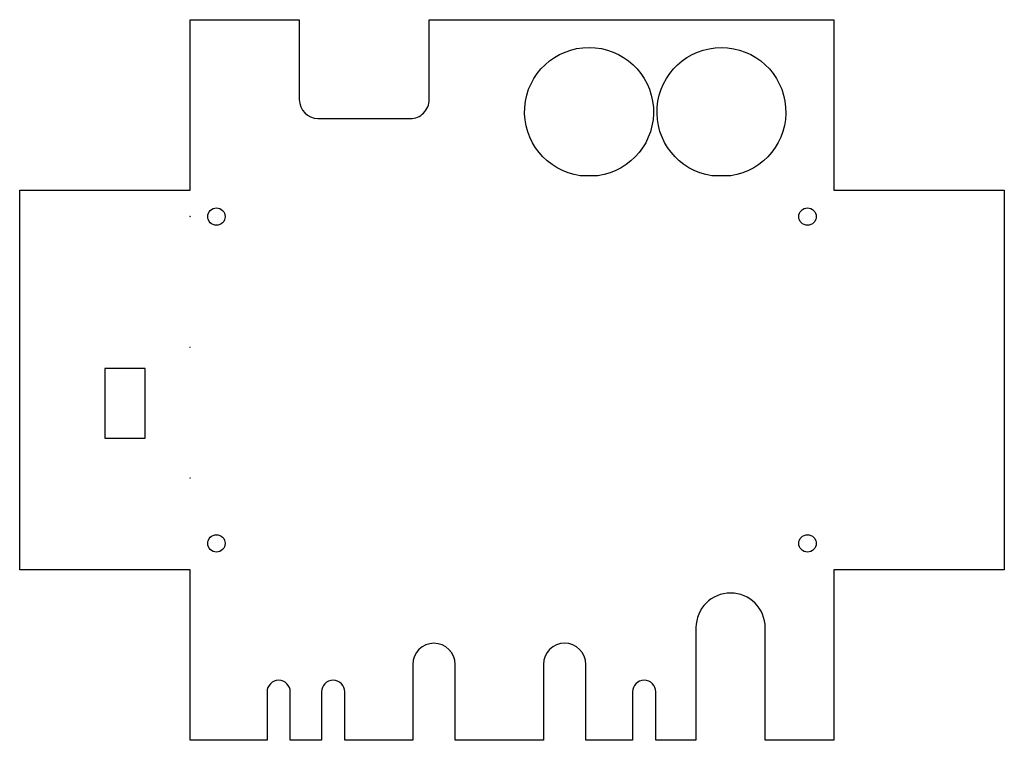
# Model space of a CAD drawing. Units: millimetres. Extents: x -579 to -418, y -21 to 96.
import ezdxf

# ---------------------------------------------------------------- set-up
doc = ezdxf.new("R2010")
doc.units = ezdxf.units.MM
doc.layers.get('0').update_dxf_attribs({"linetype": 'CONTINUOUS'})

msp = doc.modelspace()

# ---------------------------------------------------------------- linework, layer by layer
for points in [[(-445.59, 6.35), (-445.59, -21.48), (-456.81, -21.48), (-456.81, -3.09, 1), (-468.11, -3.09), (-468.11, -21.48), (-474.67, -21.48), (-474.67, -13.58, 1), (-478.47, -13.58), (-478.47, -21.48), (-486.1, -21.48), (-486.1, -9.09, 1), (-493.02, -9.09), (-493.02, -21.48), (-507.44, -21.48), (-507.44, -9.1, 1), (-514.36, -9.1), (-514.36, -21.48), (-525.47, -21.48), (-525.47, -13.58, 1), (-529.27, -13.58), (-529.27, -21.48), (-534.36, -21.48), (-534.36, -13.58, 1), (-538.16, -13.58), (-538.16, -21.48), (-550.73, -21.48), (-550.73, 6.35), (-578.55, 6.35), (-578.55, 68.31), (-550.73, 68.31), (-550.73, 96.14), (-532.89, 96.14), (-532.89, 96.13), (-532.89, 83.1, 0.407119), (-529.86, 79.99), (-514.79, 79.99, 0.414263), (-511.68, 83.1), (-511.68, 96.13), (-511.68, 96.14), (-445.59, 96.14), (-445.59, 68.31), (-417.76, 68.31), (-417.76, 6.35)], [(-487.02, 70.67, -14.498828), (-484.13, 70.67)], [(-465.5, 70.67, -13.587924), (-462.42, 70.67)]]:
    msp.add_lwpolyline(points, format="xyb", close=True)
msp.add_lwpolyline([(-558.07, 39.22), (-564.67, 39.22), (-564.67, 27.82), (-558.07, 27.82)], close=True)
for centre in [(-546.42, 64), (-449.9, 64), (-546.42, 10.66), (-449.9, 10.66)]:
    msp.add_circle(centre, 1.42)
for centre, radius, start, end in [((-549.62, 65.1), 1.56, 223.7692, 226.2049), ((-551.83, 62.89), 1.56, 43.7692, 46.2049), ((-551.83, 41.56), 1.57, 43.7692, 46.2049), ((-549.62, 43.77), 1.57, 223.7692, 226.2049), ((-551.83, 20.22), 1.56, 43.7692, 46.2049), ((-549.62, 22.44), 1.56, 223.7692, 226.2049)]:
    msp.add_arc(centre, radius, start, end)

doc.saveas('drawing.dxf')
